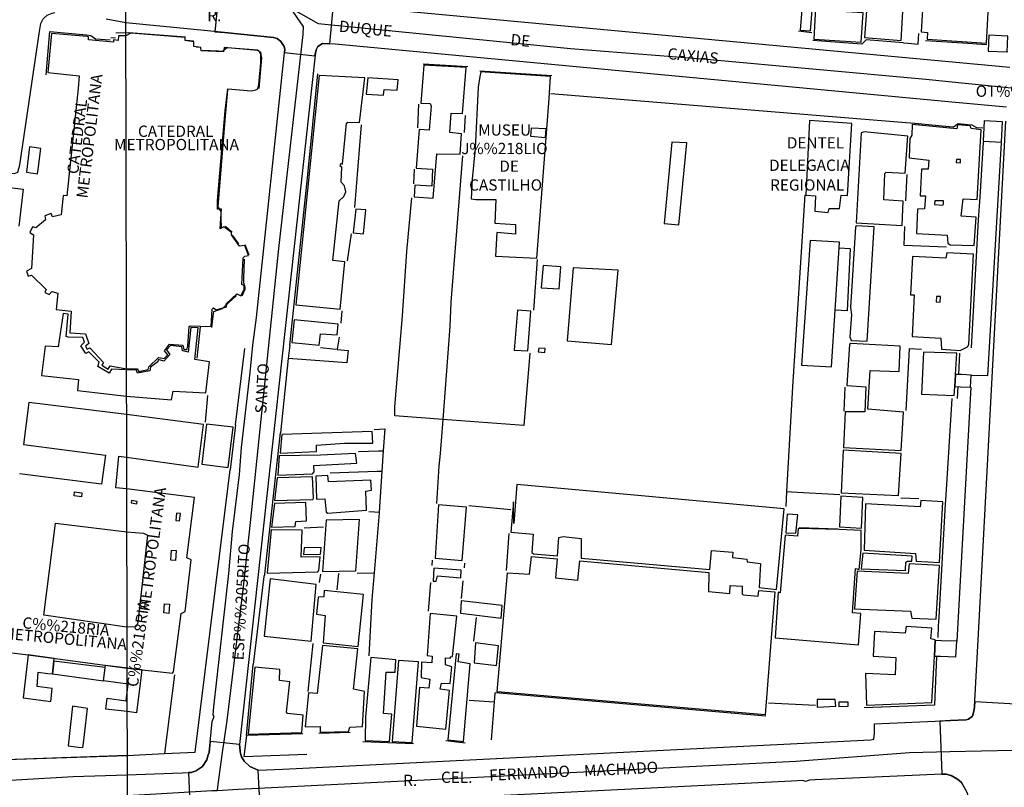
# Model space of a CAD drawing. Extents: x 175883 to 178306, y 1671498 to 1677047.
# Drawn here: x 177791 to 178009, y 1676020 to 1676190 of the extents above; entities that cross this region are included whole.
import ezdxf
from ezdxf.enums import TextEntityAlignment as Align

# ---------------------------------------------------------------- set-up
doc = ezdxf.new("R2010")
doc.units = 0
doc.header["$MEASUREMENT"] = 0
for name, color, linetype in [('IMAGEM', 7, 'CONTINUOUS'), ('V-CRUZAMENTO', 1, 'CONTINUOUS'), ('V-EDIFICACAO', 7, 'CONTINUOUS'), ('V-EDIFICACAO_IDENTIFICADA', 6, 'CONTINUOUS'), ('V-EIXO_DE_LOGRADOURO', 3, 'CONTINUOUS'), ('V-ESCADA', 4, 'CONTINUOUS'), ('V-LOTE', 1, 'CONTINUOUS'), ('V-NOME_DOS_LOGRADOUROS', 7, 'CONTINUOUS'), ('V-QUADRA', 30, 'CONTINUOUS'), ('V-REFERENCIA', 104, 'CONTINUOUS'), ('V-TEMPLO', 53, 'CONTINUOUS'), ('V-TESTADA', 1, 'CONTINUOUS'), ('X-LIMITE_1000', 7, 'CONTINUOUS')]:
    doc.layers.add(name, color=color, linetype=linetype)
picture_1 = doc.add_image_def('image1.jpg', size_in_pixel=(4031, 4629))

msp = doc.modelspace()

# ---------------------------------------------------------------- linework, layer by layer
at = {"layer": 'V-CRUZAMENTO', "flags": 128}
for points in [[(177836.54, 1676210.47), (177834.25, 1676187.65), (177836.34, 1676187.44), (177847.22, 1676186.35), (177848.07, 1676186.14), (177848.83, 1676185.51), (177849.28, 1676184.84), (177849.6, 1676184.37), (177849.76, 1676183.69), (177849.69, 1676183.01), (177856.44, 1676182.27), (177856.69, 1676183.65), (177856.9, 1676184.04), (177856.92, 1676184.07), (177857.08, 1676184.38), (177858.11, 1676185.01), (177859.74, 1676184.95), (177860.56, 1676193.73)], [(178021.09, 1676037.94), (178002.86, 1676038.94), (178002.8, 1676037.9), (178002.76, 1676037.17), (178002.36, 1676035.77), (178001.47, 1676035.15), (178000.95, 1676034.97), (177997.42, 1676034.82), (177995.09, 1676034.72), (177995.58, 1676022.96), (177996.6, 1676022.93), (177997.27, 1676022.74), (177997.61, 1676022.64), (177999.07, 1676021.83), (177999.94, 1676021.1), (178001.22, 1676018.79), (178001.42, 1676017.73), (178001.3, 1676015.58), (178019.22, 1676014.71)], [(177844.26, 1676015.48), (177843.84, 1676023.8), (177841.97, 1676024.64), (177840.75, 1676025.82), (177840.14, 1676026.79), (177840.01, 1676027.27), (177839.85, 1676027.88), (177839.83, 1676028.08), (177839.71, 1676029.51), (177833.19, 1676030.18), (177832.94, 1676027.77), (177832.76, 1676027.18), (177832.45, 1676026.14), (177831.48, 1676024.64), (177830.13, 1676023.73), (177830.04, 1676023.7), (177828.95, 1676023.3), (177828.41, 1676023.28), (177828.76, 1676014.34)]]:
    msp.add_lwpolyline(points, dxfattribs=at)
at = {"layer": 'V-EDIFICACAO'}
for points in [[(178003.99, 1676235.58), (178004.31, 1676241.55), (177997.51, 1676241.91), (177996.7, 1676241.94), (177996.77, 1676240.23), (177996.16, 1676227.65), (177996.93, 1676227.62), (177996.87, 1676225.64), (177997.86, 1676225.54), (177997.67, 1676217.84), (177995.84, 1676217.84), (177995.62, 1676212.95), (177997.38, 1676212.82), (177996.39, 1676196.24), (177995.91, 1676196.01), (177991.5, 1676196.3), (177990.99, 1676187.61), (177992.39, 1676187.51), (177992.32, 1676186.01), (178005.48, 1676185.09), (178007.64, 1676224.94), (178003.45, 1676225.41), (178003.86, 1676233.04), (178003.99, 1676235.58)], [(177968.71, 1676211.7), (177968.46, 1676211.16), (177967.14, 1676186.01), (177977.63, 1676185.31), (177978.11, 1676191.86), (177974.37, 1676192.08), (177974.46, 1676196.46), (177978.23, 1676196.49), (177978.46, 1676197.1), (177978.65, 1676199.34), (177977.5, 1676199.53), (177978.27, 1676214.07), (177975.04, 1676214.26), (177974.78, 1676214.01), (177974.5, 1676211.32), (177968.71, 1676211.7)], [(177979.9, 1676206.08), (177978.43, 1676186.33), (177986.51, 1676185.69), (177986.99, 1676193.46), (177981.5, 1676193.82), (177981.56, 1676196.44), (177983.15, 1676196.44), (177983.41, 1676200.07), (177987.41, 1676200.04), (177987.76, 1676205.95), (177979.9, 1676206.08)], [(177964.56, 1676193.55), (177964.14, 1676187.99), (177966.44, 1676187.83), (177966.83, 1676193.3), (177964.56, 1676193.55)], [(177880.63, 1676180.22), (177879.96, 1676171.82), (177882.01, 1676171.69), (177882.2, 1676171.15), (177881.78, 1676165.84), (177879.55, 1676165.94), (177878.91, 1676157.41), (177882.55, 1676157.15), (177882.36, 1676153.38), (177878.59, 1676153.57), (177878.43, 1676150.98), (177882.71, 1676150.73), (177883.51, 1676160.57), (177888.69, 1676160.47), (177888.97, 1676165.01), (177886.38, 1676165.3), (177886.64, 1676169.58), (177889.2, 1676169.52), (177890.03, 1676179.68), (177880.63, 1676180.22)], [(177857.4, 1676177.96), (177852.22, 1676127.05), (177862.03, 1676126.12), (177863.05, 1676136.57), (177860.43, 1676136.89), (177861.78, 1676150.15), (177862.83, 1676151.11), (177863.28, 1676152.1), (177863.02, 1676153.44), (177862.26, 1676154.27), (177862.42, 1676157.6), (177862, 1676157.79), (177862.19, 1676158.43), (177862.54, 1676158.24), (177863.47, 1676167.35), (177863.73, 1676167.57), (177866.31, 1676167.47), (177867.53, 1676177.41), (177857.4, 1676177.96)], [(177868.14, 1676177.41), (177867.78, 1676173.8), (177871.62, 1676173.55), (177871.81, 1676174.82), (177874.72, 1676174.7), (177874.94, 1676177), (177868.14, 1676177.41)], [(177989, 1676167.06), (177988.88, 1676164.69), (177988.49, 1676163.99), (177988.33, 1676159.68), (177992.65, 1676159.13), (177992.52, 1676157.12), (177991.02, 1676157.15), (177990.73, 1676151.27), (177991.91, 1676151.21), (177991.69, 1676148.33), (177990.16, 1676148.27), (177989.93, 1676142.86), (177996.77, 1676142.48), (177996.87, 1676140.76), (177997.41, 1676140.34), (178002.75, 1676140.21), (178003.16, 1676146.51), (177999.84, 1676146.73), (178000.29, 1676150.6), (178003.39, 1676150.44), (178004.31, 1676165.88), (178002.08, 1676166.19), (178001.85, 1676166.77), (177999.01, 1676166.99), (177998.91, 1676166.1), (177989, 1676167.06)], [(177978.3, 1676165.43), (177977.66, 1676165.2), (177976.54, 1676145.23), (177986.74, 1676144.65), (177987.02, 1676150.02), (177982.71, 1676150.34), (177982.93, 1676156.19), (177983.19, 1676156.45), (177987.44, 1676156.29), (177988.01, 1676164.47), (177978.3, 1676165.43)], [(177933.97, 1676145.1), (177937.23, 1676144.81), (177938.99, 1676163), (177935.67, 1676163.16), (177933.97, 1676145.1)], [(177999.1, 1676159.29), (177998.82, 1676159.29), (177998.75, 1676158.62), (177999.74, 1676158.56), (177999.71, 1676159.29), (177999.1, 1676159.29)], [(177994.02, 1676150.12), (177993.96, 1676149.29), (177995.78, 1676149.19), (177995.94, 1676149.45), (177995.97, 1676150.09), (177994.02, 1676150.12)], [(177865.48, 1676148.27), (177864.94, 1676143.06), (177867.21, 1676142.83), (177867.75, 1676148.11), (177865.48, 1676148.27)], [(177976.57, 1676144.59), (177976.44, 1676144.33), (177975.29, 1676126.47), (177975.55, 1676124.87), (177975.13, 1676119.92), (177975.42, 1676119.15), (177979.03, 1676118.96), (177980.57, 1676144.37), (177976.57, 1676144.59)], [(177972.75, 1676139.68), (177975.2, 1676139.56), (177974.57, 1676125.7), (177971.87, 1676125.88)], [(177996.67, 1676138.61), (177996.45, 1676137.43), (177989.07, 1676137.78), (177988.62, 1676129.28), (177989.45, 1676129.25), (177988.97, 1676120.05), (177995.36, 1676119.69), (177995.49, 1676117.23), (177999.62, 1676116.95), (178001.28, 1676117.71), (178001.53, 1676118.26), (178002.62, 1676138.33), (177996.67, 1676138.61)], [(177907.06, 1676135.77), (177906.65, 1676130.82), (177910.61, 1676130.59), (177911.03, 1676135.51), (177907.06, 1676135.77)], [(177913.77, 1676135.29), (177912.4, 1676119.06), (177922.27, 1676118.22), (177923.71, 1676134.78), (177913.77, 1676135.29)], [(177994.63, 1676128.93), (177994.41, 1676128.93), (177994.34, 1676127.72), (177995.2, 1676127.68), (177995.24, 1676128.93), (177994.63, 1676128.93)], [(177824.35, 1676118.03), (177823.52, 1676117.04), (177824.23, 1676116.02), (177822.88, 1676114.55), (177821.64, 1676114.96), (177821.54, 1676114.42), (177819.91, 1676113.21), (177819.78, 1676112.38), (177817.07, 1676111.9), (177816.78, 1676112.63), (177814.61, 1676112.64), (177811.3, 1676112.8), (177810.76, 1676111.9), (177808.22, 1676113.38), (177808.57, 1676114.31), (177806.26, 1676116.65), (177805.61, 1676116.23), (177804.5, 1676117.96), (177805.3, 1676118.77), (177804.92, 1676119.83), (177801.65, 1676119.89), (177801.2, 1676120.02), (177801.65, 1676124.99), (177800.59, 1676125.15), (177799.46, 1676117.71), (177796.58, 1676117.9), (177795.74, 1676111.39), (177803.96, 1676110.49), (177803.73, 1676108.06), (177814.62, 1676106.76), (177824.58, 1676105.95), (177824.96, 1676107.9), (177832.21, 1676107.52), (177833.01, 1676114.39), (177829.79, 1676114.93), (177830.52, 1676121.93), (177828.89, 1676122), (177828.32, 1676116.56), (177827.07, 1676116.85), (177826.91, 1676117.71), (177824.35, 1676118.03)], [(177901.41, 1676125.86), (177900.67, 1676116.98), (177903.67, 1676116.85), (177904.35, 1676125.67), (177901.41, 1676125.86)], [(177851.84, 1676123.69), (177851.29, 1676118.7), (177857.37, 1676118.1), (177857.65, 1676120.65), (177861.36, 1676120.4), (177861.58, 1676122.76), (177851.84, 1676123.69)], [(177975.36, 1676118.51), (177975.07, 1676118.26), (177974.5, 1676109.12), (177978.68, 1676108.86), (177978.46, 1676103.3), (177974.14, 1676103.3), (177973.76, 1676095.41), (177986.54, 1676094.7), (177987.06, 1676103.24), (177979.13, 1676103.87), (177979.67, 1676112.5), (177986.06, 1676112.28), (177986.35, 1676117.9), (177975.36, 1676118.51)], [(177906.14, 1676117.46), (177906.01, 1676116.63), (177907.45, 1676116.5), (177907.51, 1676117.36), (177906.14, 1676117.46)], [(177998.61, 1676111.63), (177998.88, 1676116.34), (177991.47, 1676116.56), (177991.02, 1676107.26), (177998.34, 1676106.94), (177998.46, 1676108.94), (177998.61, 1676111.63)], [(177832.37, 1676100.58), (177831.32, 1676091.7), (177837.2, 1676091), (177838.29, 1676099.94), (177832.37, 1676100.58)], [(177849.06, 1676098.25), (177848.74, 1676094.13), (177856.79, 1676094.51), (177856.79, 1676095.89), (177863.02, 1676096.33), (177869.29, 1676096.33), (177869.13, 1676098.95), (177849.06, 1676098.25)], [(177848.51, 1676093.55), (177848.19, 1676089.27), (177855.86, 1676089.59), (177856.25, 1676089.97), (177856.18, 1676091.41), (177865.74, 1676091.89), (177865.42, 1676094.06), (177857.69, 1676093.68), (177848.51, 1676093.55)], [(177973.7, 1676094.83), (177973.25, 1676085.37), (177985.97, 1676084.76), (177986.54, 1676094.06), (177973.7, 1676094.83)], [(177848.03, 1676088.66), (177847.49, 1676083.61), (177855.99, 1676083.9), (177856.09, 1676084.19), (177855.93, 1676088.92), (177848.03, 1676088.66)], [(177859.44, 1676087.8), (177859.28, 1676089.21), (177856.6, 1676089.01), (177856.76, 1676083.93), (177858.61, 1676084), (177858.93, 1676081.06), (177859.32, 1676080.86), (177867.88, 1676081.5), (177867.75, 1676085.75), (177868.97, 1676085.95), (177868.87, 1676088.18), (177859.44, 1676087.8)], [(177901.21, 1676087.19), (177900.57, 1676078.53), (177900.48, 1676083.36), (177899.94, 1676076.65), (177904.89, 1676076.17), (177904.6, 1676072.08), (177904.92, 1676071.82), (177910.26, 1676071.37), (177910.58, 1676075.4), (177911.5, 1676075.66), (177915.53, 1676075.24), (177915.5, 1676070.86), (177944.04, 1676068.3), (177944.45, 1676072.56), (177949.18, 1676072.17), (177949.12, 1676070.99), (177952.32, 1676070.64), (177952.38, 1676070), (177955.35, 1676069.68), (177955, 1676064.31), (177958.9, 1676063.93), (177960.59, 1676081.82), (177901.21, 1676087.19)], [(177815.69, 1676083.65), (177815.63, 1676083.1), (177816.94, 1676082.91), (177817, 1676083.45), (177815.69, 1676083.65)], [(177847.43, 1676082.97), (177846.76, 1676077.76), (177852.03, 1676077.86), (177852.22, 1676079.01), (177854.59, 1676079.14), (177854.43, 1676083.23), (177847.43, 1676082.97)], [(177973.12, 1676084.6), (177972.83, 1676077.8), (177977.76, 1676077.51), (177978.04, 1676084.28), (177973.12, 1676084.6)], [(177978.65, 1676082.94), (177978.3, 1676072.59), (177989.74, 1676071.88), (177989.87, 1676070.16), (177995.04, 1676069.87), (177995.81, 1676083.36), (177990.89, 1676083.65), (177990.73, 1676082.21), (177978.65, 1676082.94)], [(177825.68, 1676080.83), (177825.57, 1676079.23), (177826.4, 1676079.14), (177826.59, 1676080.77), (177825.68, 1676080.83)], [(177883.86, 1676082.65), (177883.09, 1676070.83), (177889.13, 1676070.32), (177890.09, 1676082.14), (177883.86, 1676082.65)], [(177814.67, 1676076.72), (177818.41, 1676076.36), (177819.3, 1676075.94), (177817.1, 1676056.51), (177816.65, 1676055.59), (177814.72, 1676055.55), (177796.26, 1676058.18), (177798.89, 1676078.61), (177814.67, 1676076.72)], [(177858.93, 1676079.3), (177858.1, 1676067.89), (177865.48, 1676068.02), (177866.31, 1676079.46), (177858.93, 1676079.3)], [(177961.26, 1676080.58), (177960.91, 1676076.45), (177963.15, 1676076.36), (177963.6, 1676080.45), (177961.26, 1676080.58)], [(177846.69, 1676077.16), (177845.8, 1676067.54), (177857.11, 1676067.79), (177857.27, 1676068.08), (177857.62, 1676071.18), (177853.4, 1676071.09), (177853.6, 1676077.03), (177846.69, 1676077.16)], [(177960.79, 1676075.93), (177959.67, 1676063.17), (177959.25, 1676063.31), (177958.55, 1676053.14), (177977.09, 1676051.62), (177977.61, 1676058.57), (177975.74, 1676058.75), (177976.37, 1676068.57), (177977.21, 1676068.35), (177977.63, 1676072.7), (177977.63, 1676076.98), (177972.79, 1676077.19), (177963.67, 1676077.4), (177963.53, 1676075.72)], [(177854.01, 1676073.16), (177853.88, 1676071.66), (177857.65, 1676071.76), (177857.85, 1676073.23), (177854.01, 1676073.16)], [(177978.01, 1676071.98), (177977.69, 1676068.5), (177987.5, 1676068.08), (177987.57, 1676069.93), (177987.98, 1676070.22), (177988.94, 1676070.19), (177989, 1676071.31), (177978.01, 1676071.98)], [(177957.69, 1676053.2), (177956.37, 1676036.12), (177896.87, 1676041.17), (177899.2, 1676067.63), (177904.03, 1676067.28), (177904.47, 1676071.24), (177910.19, 1676070.73), (177909.81, 1676066.45), (177914.76, 1676065.97), (177915.24, 1676070.29), (177943.85, 1676067.67), (177943.75, 1676063.48), (177948.48, 1676063), (177948.61, 1676064.76), (177951.23, 1676064.6), (177951.23, 1676062.94), (177951.45, 1676062.68), (177954.81, 1676062.42), (177954.94, 1676063.7), (177958.48, 1676063.35), (177957.69, 1676053.2)], [(177882.84, 1676068.66), (177882.68, 1676065.78), (177883.32, 1676065.72), (177883.6, 1676066.96), (177888.78, 1676066.45), (177888.91, 1676068.21), (177882.84, 1676068.66)], [(177977.68, 1676059.57), (177988.59, 1676059.07), (177988.91, 1676057.57), (177994.34, 1676057.28), (177995.04, 1676069.2), (177988.33, 1676069.58), (177988.11, 1676067.47), (177976.76, 1676067.95), (177976.22, 1676059.64), (177977.68, 1676059.57)], [(177846.5, 1676066.23), (177845.16, 1676053.51), (177855.61, 1676052.42), (177856.7, 1676065.04), (177846.5, 1676066.23)], [(177858.45, 1676063.7), (177858.39, 1676062.26), (177857.17, 1676062.23), (177856.76, 1676058.4), (177858.71, 1676058.11), (177858.23, 1676052.1), (177866.03, 1676051.27), (177867.18, 1676062.78), (177858.45, 1676063.7)], [(177888.91, 1676061.37), (177888.72, 1676058.65), (177897.76, 1676057.57), (177898.02, 1676060.38), (177888.91, 1676061.37)], [(177882.01, 1676058.59), (177881.37, 1676049.23), (177882.42, 1676049.1), (177882.39, 1676047.63), (177880.09, 1676047.76), (177880.03, 1676044.34), (177881.94, 1676044.02), (177881.69, 1676042.03), (177879.61, 1676042.13), (177878.97, 1676033.57), (177885.46, 1676032.89), (177886.32, 1676041.49), (177884.24, 1676041.78), (177884.5, 1676043.15), (177886.42, 1676043.03), (177886.8, 1676046.76), (177885.43, 1676047.21), (177885.43, 1676048.71), (177886.51, 1676048.68), (177886.54, 1676048.97), (177886.96, 1676049.03), (177887.95, 1676058.01), (177882.01, 1676058.59)], [(177994.11, 1676052.58), (177994.12, 1676052.74), (177993.16, 1676052.93), (177993.32, 1676055.29), (177987.62, 1676055.67), (177987.44, 1676054.18), (177980.63, 1676054.59), (177980.34, 1676049.13), (177985.33, 1676048.84), (177985.23, 1676044.97), (177978.65, 1676045.26), (177978.81, 1676038.2), (177993.35, 1676038.81), (177993.93, 1676049.14), (177994.11, 1676052.58)], [(177858.13, 1676051.49), (177856.92, 1676040.85), (177855, 1676040.98), (177854.27, 1676033.41), (177857.56, 1676033.5), (177857.59, 1676032.22), (177863.89, 1676032.41), (177864.21, 1676033.37), (177866.99, 1676033.5), (177867.47, 1676041.3), (177865, 1676041.75), (177865.96, 1676050.7), (177858.13, 1676051.49)], [(177892.07, 1676052.07), (177891.75, 1676047.66), (177896.74, 1676047.05), (177897.19, 1676051.43), (177892.07, 1676052.07)], [(177798.22, 1676045.15), (177809.5, 1676043.65), (177809.91, 1676046.58), (177798.5, 1676048.01), (177798.22, 1676045.15)], [(177872.26, 1676045.52), (177874.24, 1676045.55), (177874.4, 1676048.3), (177868.81, 1676048.84), (177867.66, 1676035.67), (177867.56, 1676030.4), (177872.99, 1676030.21), (177873.47, 1676036.22), (177871.68, 1676036.41), (177872.26, 1676045.52)], [(177875.01, 1676048.14), (177873.57, 1676030.18), (177877.98, 1676029.95), (177879.42, 1676047.82), (177875.01, 1676048.14)], [(177888.24, 1676047.82), (177888.48, 1676049.56), (177887.75, 1676049.63), (177885.91, 1676030.53), (177889.42, 1676030.18), (177890.86, 1676047.44), (177888.24, 1676047.82)], [(177843.11, 1676046.7), (177841.61, 1676031.81), (177853.5, 1676032.19), (177853.85, 1676036.03), (177850.34, 1676036.41), (177850.11, 1676036.67), (177850.85, 1676043.44), (177848.55, 1676043.7), (177848.67, 1676046.13), (177843.11, 1676046.7)], [(177967.88, 1676039.48), (177967.88, 1676037.82), (177972.03, 1676038.01), (177971.91, 1676039.51), (177967.88, 1676039.48)], [(177972.69, 1676038.91), (177972.68, 1676037.94), (177974.78, 1676037.98), (177974.78, 1676038.93), (177972.69, 1676038.91)]]:
    msp.add_lwpolyline(points, close=True, dxfattribs=at)
msp.add_lwpolyline([(177786.12, 1676050.25), (177792.81, 1676049.37), (177792.81, 1676049.37), (177814.74, 1676046.48), (177824.8, 1676045.36), (177825.06, 1676045.61), (177826.72, 1676058.59), (177827.64, 1676059.04), (177828.99, 1676070.48), (177828.03, 1676070.89), (177829.69, 1676084.28), (177814.65, 1676086.24), (177812.26, 1676086.43), (177812.88, 1676093.45), (177814.65, 1676093.27), (177830.55, 1676091.03), (177831.7, 1676100.49), (177814.62, 1676102.72), (177792.95, 1676105.42), (177791.73, 1676096.09), (177809.92, 1676093.68), (177809.06, 1676087.27), (177790.9, 1676089.55)], dxfattribs=at)
at = {"layer": 'V-EDIFICACAO', "flags": 128}
for points in [[(177802.99, 1676084.67), (177803.05, 1676085.54), (177804.68, 1676085.31), (177804.64, 1676084.43), (177802.99, 1676084.67)], [(177824.42, 1676070.41), (177824.57, 1676072.59), (177825.66, 1676072.54), (177825.49, 1676070.31), (177824.42, 1676070.41)], [(177822.9, 1676058.72), (177823.08, 1676060.71), (177824.16, 1676060.63), (177823.99, 1676058.54), (177822.9, 1676058.72)]]:
    msp.add_lwpolyline(points, dxfattribs=at)
at = {"layer": 'V-EDIFICACAO_IDENTIFICADA'}
for points in [[(177891.31, 1676154.97), (177891.08, 1676150.56), (177892.12, 1676150.43), (177896.58, 1676150.41), (177896.38, 1676145.14), (177900.94, 1676144.88), (177900.96, 1676142.74), (177896.77, 1676143.07), (177896.5, 1676137.87), (177905.68, 1676137.44), (177908.45, 1676172.86), (177908.7, 1676177.68), (177894.23, 1676178.67), (177893.23, 1676178.74), (177893.06, 1676177.74), (177892.65, 1676175.33), (177892.01, 1676161.77), (177891.31, 1676154.97)], [(177904.41, 1676166.26), (177904.25, 1676164.44), (177907.64, 1676164.21), (177907.77, 1676166.1), (177904.41, 1676166.26)], [(177970.32, 1676147.52), (177970.57, 1676148.41), (177972.84, 1676148.41), (177973.22, 1676151.37), (177974.61, 1676151.34), (177975.62, 1676167.25), (177966.21, 1676167.92), (177965.39, 1676151.41), (177967.54, 1676151.22), (177967.41, 1676147.84), (177970.32, 1676147.52)], [(177971.07, 1676113.27), (177971.87, 1676125.88), (177972.75, 1676139.68), (177972.83, 1676140.93), (177966.31, 1676141.33), (177964.4, 1676113.65), (177971.07, 1676113.27)]]:
    msp.add_lwpolyline(points, close=True, dxfattribs=at)
at = {"layer": 'V-EIXO_DE_LOGRADOURO'}
for points in [[(177853.84, 1676188.87), (177851.03, 1676192.97), (177857.15, 1676189.49), (177913.12, 1676183.96), (177943.34, 1676181.59), (177992.03, 1676177.1), (178035.02, 1676172.75)], [(177853.84, 1676188.87), (177853.76, 1676187), (177848.35, 1676139.54), (177842.15, 1676079.42), (177840.47, 1676064.52), (177836.85, 1676034.86), (177835.78, 1676027.22), (177834.78, 1676020.09), (177834.71, 1676019.34)], [(177652.59, 1676011.62), (177656.97, 1676011.51), (177667.2, 1676011.24), (177738.4, 1676015.04), (177781.26, 1676016.8), (177809.88, 1676018.18), (177814.8, 1676018.19), (177829.91, 1676019.07), (177833.54, 1676019.28), (177834.71, 1676019.34), (177839.39, 1676019.57), (177963.15, 1676025.78), (177988.41, 1676027.77), (177997.33, 1676027.95), (178011.43, 1676028.23)]]:
    msp.add_lwpolyline(points, dxfattribs=at)
at = {"layer": 'V-ESCADA'}
for points in [[(178010.1, 1676183.14), (178010.24, 1676186.67), (178010.21, 1676186.67), (178006.03, 1676186.89), (178005.88, 1676183.35), (178010.06, 1676183.18), (178010.1, 1676183.14)], [(178004.73, 1676163.39), (178008.78, 1676163.13), (178009.01, 1676167.64), (178004.93, 1676167.85)], [(177792.4, 1676156.47), (177793.87, 1676156.26), (177794.88, 1676156.11), (177795.01, 1676157.11), (177795.6, 1676161.75), (177793.06, 1676162.08), (177792.4, 1676156.47)], [(177998.46, 1676108.94), (177999.71, 1676108.89), (178001.94, 1676108.81), (178002.07, 1676111.48), (177999.9, 1676111.58), (177998.61, 1676111.63), (177998.46, 1676108.94)], [(177993.93, 1676049.14), (177995.25, 1676049.1), (177998.71, 1676048.98), (177998.87, 1676052.4), (177995.48, 1676052.53), (177994.11, 1676052.58), (177993.93, 1676049.14)], [(177791.7, 1676039.89), (177797.79, 1676039.08), (177798.08, 1676041.96), (177794.76, 1676042.35), (177795, 1676045.59), (177797.16, 1676045.29), (177798.22, 1676045.15), (177798.5, 1676048.01), (177798.59, 1676048.61), (177792.81, 1676049.37), (177791.7, 1676039.89)], [(177801.66, 1676029.22), (177803.94, 1676028.94), (177804.94, 1676028.81), (177805.05, 1676029.81), (177805.93, 1676037.46), (177802.65, 1676037.99), (177801.66, 1676029.22)]]:
    msp.add_lwpolyline(points, close=True, dxfattribs=at)
at = {"layer": 'V-ESCADA', "flags": 128}
msp.add_lwpolyline([(177818.01, 1676046.12), (177817.54, 1676042.37), (177817.1, 1676038.94), (177816.83, 1676036.53), (177814.76, 1676036.8), (177810.05, 1676037.37), (177810.29, 1676039.82), (177814.55, 1676039.19), (177814.55, 1676039.19), (177814.97, 1676042.9), (177814.97, 1676042.9), (177809.5, 1676043.65), (177809.97, 1676047.11)], close=True, dxfattribs=at)
at = {"layer": 'V-LOTE', "flags": 128}
for points in [[(177990.33, 1676184.9), (177990.43, 1676187.23)], [(177879.42, 1676171.54), (177879.22, 1676166.33)], [(177889.75, 1676169.09), (177889.55, 1676165.31)], [(177866.73, 1676166.98), (177865.22, 1676148.62)], [(177878.47, 1676157.17), (177878.29, 1676153.9)], [(177987.82, 1676155.95), (177987.5, 1676150.15)], [(177864.48, 1676142.81), (177863.62, 1676136.8)], [(177905.75, 1676137.09), (177904.95, 1676125.88)], [(177862.43, 1676125.73), (177862.16, 1676122.96)], [(177850.83, 1676118.11), (177850.53, 1676115.16)], [(177861.78, 1676119.87), (177861.4, 1676117.19)], [(177838.83, 1676100.46), (177840.85, 1676117.34)], [(177850.53, 1676115.16), (177848.82, 1676098.65)], [(177832.59, 1676106.92), (177832.09, 1676101.04)], [(177974.05, 1676108.78), (177973.82, 1676103.48)], [(178001.97, 1676108.76), (177998.91, 1676052.41)], [(177871.6, 1676094.69), (177871.3, 1676090.18)], [(177829.84, 1676027.8), (177837.59, 1676090.45)], [(177871.3, 1676090.18), (177870.69, 1676081.09)], [(177961, 1676082.34), (177961.19, 1676085.61)], [(177986.46, 1676084.24), (177990.48, 1676084.06)], [(177890.6, 1676082.52), (177899.92, 1676081.67)], [(177854.07, 1676077.55), (177858.34, 1676077.79)], [(177899.49, 1676076.35), (177898.91, 1676068.12)], [(177963.88, 1676077.63), (177972.52, 1676077.34)], [(177882.47, 1676070.44), (177882.4, 1676069.19)], [(177889.65, 1676069.72), (177889.55, 1676068.67)], [(177865.82, 1676067.52), (177869.58, 1676067.63)], [(177857.66, 1676067.33), (177857.41, 1676065.44)], [(177861.64, 1676067.44), (177861.26, 1676063.85)], [(177882.07, 1676065.47), (177881.55, 1676059.07)], [(177889.28, 1676065.85), (177888.86, 1676061.92)], [(177892.23, 1676057.69), (177891.63, 1676052.42)], [(177855.99, 1676051.94), (177854.87, 1676041.26)], [(177825.29, 1676044.95), (177823.06, 1676027.48)], [(177890.63, 1676039.32), (177896.22, 1676038.99)], [(177896.22, 1676038.99), (177895.54, 1676030.57)], [(177957.08, 1676038.76), (177967.55, 1676038.2)], [(177814.78, 1676027.09), (177823.06, 1676027.48)], [(177823.06, 1676027.48), (177829.84, 1676027.8)]]:
    msp.add_lwpolyline(points, dxfattribs=at)
at = {"layer": 'V-LOTE'}
for points in [[(177987.07, 1676185.17), (177988.09, 1676185.09), (177990.33, 1676184.9)], [(177908.82, 1676173.95), (177987.6, 1676167.54), (177988.61, 1676167.46)], [(178002.13, 1676111.48), (178005.78, 1676111.39), (178008.8, 1676163)], [(177889.17, 1676160.13), (177886.6, 1676127.61), (177886.36, 1676122.21), (177884.83, 1676101.64)], [(177779.72, 1676153.17), (177780.94, 1676153.04), (177781.1, 1676154.04), (177791.71, 1676152.71), (177790.72, 1676144.48)], [(177884.83, 1676101.64), (177874.17, 1676102.46), (177874.2, 1676104.42), (177875.9, 1676124.62), (177876.86, 1676138.86), (177877.96, 1676150.81)], [(177961.19, 1676085.61), (177962.5, 1676108.89), (177965.21, 1676151.49)], [(178003.91, 1676149.97), (178003.84, 1676148.96), (178003.77, 1676147.91), (178003.7, 1676146.9)], [(177987.25, 1676144.41), (177987.11, 1676140.29), (177996.57, 1676139.89)], [(177861.4, 1676117.19), (177861.4, 1676117.18), (177863.8, 1676116.9), (177863.49, 1676114.16), (177850.53, 1676115.16)], [(177857.68, 1676117.56), (177860.4, 1676117.29), (177861.4, 1676117.19)], [(177904.13, 1676116.34), (177902.79, 1676100.25), (177884.83, 1676101.64)], [(177991.05, 1676117.11), (177988.35, 1676117.27), (177987.59, 1676103.61)], [(177997.77, 1676106.26), (177996.44, 1676084.84), (177996.38, 1676083.83)], [(177884.83, 1676101.64), (177884.26, 1676094.06), (177883.94, 1676091.27), (177883.42, 1676082.95)], [(177869.59, 1676099.43), (177871.92, 1676099.53), (177871.6, 1676094.69)], [(177866.11, 1676094.55), (177870.52, 1676094.66), (177871.6, 1676094.69)], [(177859.83, 1676089.79), (177870.26, 1676090.15), (177871.3, 1676090.18)], [(177961.19, 1676085.61), (177962.2, 1676085.55), (177972.94, 1676084.96)], [(177868.37, 1676081.18), (177869.69, 1676081.13), (177870.69, 1676081.09)], [(177870.69, 1676081.09), (177870.68, 1676080.92), (177869.58, 1676067.63)], [(177869.58, 1676067.63), (177869.09, 1676061.66), (177868.41, 1676049.19)], [(177845.29, 1676067.27), (177845.12, 1676066.77), (177842.72, 1676047.28)], [(177994.81, 1676056.81), (177994.78, 1676055.76), (177994.7, 1676053.22)], [(177896.49, 1676040.95), (177896.38, 1676040.91), (177896.22, 1676038.99)], [(177841.25, 1676031.49), (177840.66, 1676026.81), (177854.66, 1676027.33)], [(177781.36, 1676025.92), (177783.36, 1676026.06), (177814.78, 1676027.09)]]:
    msp.add_lwpolyline(points, dxfattribs=at)
at = {"layer": 'V-QUADRA'}
for points in [[(178012.9, 1676295.31), (177956.83, 1676297.74), (177944.14, 1676298.42), (177890.2, 1676300.68), (177865.32, 1676301.93), (177865.16, 1676301.9), (177864.37, 1676301.77), (177863.67, 1676301.1), (177863.62, 1676300.07), (177863.5, 1676297.31), (177861.29, 1676270.29), (177859.43, 1676243.77), (177856.73, 1676210.29), (177856.62, 1676208.9), (177855.91, 1676196.37), (177856.14, 1676195.48), (177856.59, 1676194.77), (177857.2, 1676194.18), (177857.37, 1676194.15), (177858.38, 1676193.93), (178010.66, 1676179.77)], [(177777.41, 1676020.95), (177802.76, 1676022.39), (177814.79, 1676022.75), (177828.95, 1676023.3), (177830.04, 1676023.7), (177830.13, 1676023.73), (177831.48, 1676024.64), (177832.45, 1676026.14), (177832.76, 1676027.18), (177832.94, 1676027.77), (177833.64, 1676034.63), (177834.05, 1676035.71), (177833.87, 1676036.08), (177833.99, 1676037.85), (177837.29, 1676067.43), (177838.15, 1676076.75), (177839.67, 1676089.39), (177840.17, 1676095.43), (177842.08, 1676112.01), (177842.62, 1676118.14), (177843.43, 1676124.22), (177849.76, 1676183.69), (177849.6, 1676184.37), (177849.28, 1676184.84), (177848.83, 1676185.51), (177848.07, 1676186.14), (177847.22, 1676186.35), (177836.34, 1676187.44), (177814.45, 1676189.63), (177810.1, 1676190.44)], [(178009.93, 1676170.89), (177998.62, 1676171.91), (177860.93, 1676184.91), (177858.11, 1676185.01), (177857.08, 1676184.38), (177856.92, 1676184.07), (177856.9, 1676184.04), (177856.69, 1676183.65), (177856.47, 1676182.44), (177839.71, 1676029.51), (177839.71, 1676029.51), (177839.83, 1676028.08), (177839.85, 1676027.88), (177840.01, 1676027.27), (177840.14, 1676026.79), (177840.75, 1676025.82), (177841.97, 1676024.64), (177843.84, 1676023.8), (177849.34, 1676024.01), (177979.7, 1676030.55), (177980.44, 1676030.71), (177980.65, 1676032.02), (177980.61, 1676034.12), (177997.42, 1676034.82), (178000.95, 1676034.97), (178001.47, 1676035.15), (178002.36, 1676035.77), (178002.76, 1676037.17), (178002.8, 1676037.9), (178003.74, 1676054.06), (178009.77, 1676167.77)], [(178001.16, 1676018.89), (177999.94, 1676021.1), (177999.07, 1676021.83), (177997.61, 1676022.64), (177997.27, 1676022.74), (177996.6, 1676022.93), (177995.58, 1676022.96), (177967.43, 1676021.64), (177966.16, 1676021.56), (177965.28, 1676021.27), (177964.74, 1676021.49), (177962.18, 1676021.38), (177842.11, 1676015.37)]]:
    msp.add_lwpolyline(points, dxfattribs=at)
at = {"layer": 'V-REFERENCIA'}
msp.add_lwpolyline([(177771.34, 1676158.29), (177788.76, 1676156.28), (177789.77, 1676156.2), (177790.51, 1676156.49), (177790.93, 1676158.08), (177795.32, 1676187.72), (177795.58, 1676189.49), (177796.11, 1676190.52), (177797.01, 1676191.34), (177798.14, 1676191.73), (177798.74, 1676191.93)], dxfattribs=at)
at = {"layer": 'V-TEMPLO'}
msp.add_lwpolyline([(177792.82, 1676133.41), (177793.51, 1676133.64), (177796.77, 1676130.49), (177796.51, 1676129.77), (177797.46, 1676129.37), (177798.01, 1676129.99), (177799.35, 1676129.67), (177799.02, 1676126.03), (177802.35, 1676125.66), (177802.05, 1676120.85), (177805.49, 1676120.6), (177806.24, 1676118.47), (177805.51, 1676117.86), (177805.87, 1676117.22), (177806.46, 1676117.54), (177809.49, 1676114.26), (177809.16, 1676113.7), (177810.56, 1676112.81), (177811.02, 1676113.54), (177814.61, 1676112.87), (177817.01, 1676112.89), (177817.38, 1676112.27), (177819.43, 1676112.67), (177819.57, 1676113.29), (177821.75, 1676115.38), (177822.96, 1676115.12), (177823.78, 1676115.95), (177823.07, 1676116.82), (177824.18, 1676118.32), (177827.08, 1676118.11), (177827.35, 1676117.17), (177828.04, 1676117.17), (177828.22, 1676117.89), (177828.53, 1676122.24), (177828.77, 1676122.38), (177833.41, 1676122.24), (177833.63, 1676126.08), (177833.9, 1676126.4), (177834.54, 1676125.95), (177836.82, 1676126.62), (177836.73, 1676127.24), (177839.08, 1676129.49), (177840, 1676129.04), (177840.76, 1676130.44), (177840.73, 1676131.26), (177840.24, 1676131.55), (177840.48, 1676137.5), (177840.88, 1676137.86), (177841.7, 1676138.01), (177840.88, 1676140.24), (177839.69, 1676140.1), (177837.89, 1676142.56), (177837.92, 1676143.11), (177836.21, 1676144.36), (177835.39, 1676143.89), (177835.56, 1676146.21), (177835.72, 1676148.28), (177834.78, 1676148.25), (177834.84, 1676150.18), (177836.5, 1676170.1), (177837.08, 1676174.95), (177842.25, 1676174.5), (177843.29, 1676174.72), (177843.78, 1676174.99), (177843.99, 1676175.95), (177844.42, 1676180.74), (177844.45, 1676182.5), (177844.43, 1676182.59), (177844.11, 1676183.25), (177843.68, 1676183.49), (177836.27, 1676184.12), (177836.15, 1676183.16), (177831.15, 1676183.37), (177831.12, 1676184.12), (177830.04, 1676184.29), (177829.57, 1676184.36), (177829.54, 1676185.43), (177827.62, 1676185.7), (177827.65, 1676186.39), (177815.57, 1676187.32), (177814.46, 1676186.7), (177812.86, 1676186.75), (177812.77, 1676185.71), (177811.72, 1676185.82), (177811.74, 1676185.34), (177806.18, 1676185.82), (177806.17, 1676186.52), (177805.89, 1676186.57), (177797.97, 1676187.23), (177797.18, 1676178.61), (177804.11, 1676177.88), (177803.85, 1676175.06), (177801.34, 1676151.26), (177800.53, 1676151.28), (177800.12, 1676147.05), (177798.21, 1676146.59), (177797.86, 1676147.29), (177796.47, 1676146.81), (177796.65, 1676145.89), (177794.5, 1676144.17), (177793.76, 1676144.34), (177793.19, 1676143.07), (177794, 1676142.62), (177793.52, 1676135.11), (177792.42, 1676134.51), (177792.82, 1676133.41)], close=True, dxfattribs=at)
msp.add_lwpolyline([(177792.82, 1676133.41), (177793.51, 1676133.64), (177796.77, 1676130.49), (177796.51, 1676129.77), (177797.46, 1676129.37), (177798.01, 1676129.99), (177799.35, 1676129.67), (177799.02, 1676126.03), (177802.35, 1676125.66), (177802.05, 1676120.85), (177805.49, 1676120.6), (177806.24, 1676118.47), (177805.51, 1676117.86), (177805.87, 1676117.22), (177806.46, 1676117.54), (177809.49, 1676114.26), (177809.16, 1676113.7), (177810.56, 1676112.81), (177811.02, 1676113.54), (177814.61, 1676112.87), (177817.01, 1676112.89), (177817.38, 1676112.27), (177819.43, 1676112.67), (177819.57, 1676113.29), (177821.75, 1676115.38), (177822.96, 1676115.12), (177823.78, 1676115.95), (177823.07, 1676116.82), (177824.18, 1676118.32), (177827.08, 1676118.11), (177827.35, 1676117.17), (177828.04, 1676117.17), (177828.22, 1676117.89), (177828.53, 1676122.24), (177828.77, 1676122.38), (177833.41, 1676122.24), (177833.63, 1676126.08), (177833.9, 1676126.4), (177834.54, 1676125.95), (177836.82, 1676126.62), (177836.73, 1676127.24), (177839.08, 1676129.49), (177840, 1676129.04), (177840.76, 1676130.44), (177840.73, 1676131.26), (177840.24, 1676131.55), (177840.48, 1676137.5), (177840.88, 1676137.86), (177841.7, 1676138.01), (177840.88, 1676140.24), (177839.69, 1676140.1), (177837.89, 1676142.56), (177837.92, 1676143.11), (177836.21, 1676144.36), (177835.39, 1676143.89), (177835.56, 1676146.21), (177835.72, 1676148.28), (177834.78, 1676148.25), (177834.84, 1676150.18), (177836.5, 1676170.1), (177837.08, 1676174.95), (177842.25, 1676174.5), (177843.29, 1676174.72), (177843.78, 1676174.99), (177843.99, 1676175.95), (177844.42, 1676180.74), (177844.45, 1676182.5), (177844.43, 1676182.59), (177844.11, 1676183.25), (177843.68, 1676183.49), (177836.27, 1676184.12), (177836.15, 1676183.16), (177831.15, 1676183.37), (177831.12, 1676184.12), (177830.04, 1676184.29), (177829.57, 1676184.36), (177829.54, 1676185.43), (177827.62, 1676185.7), (177827.65, 1676186.39), (177815.57, 1676187.32), (177814.46, 1676186.7), (177812.86, 1676186.75), (177812.77, 1676185.71), (177811.72, 1676185.82), (177811.74, 1676185.34), (177806.18, 1676185.82), (177806.17, 1676186.52), (177805.89, 1676186.57), (177797.97, 1676187.23), (177797.18, 1676178.61), (177804.11, 1676177.88), (177803.85, 1676175.06), (177801.34, 1676151.26), (177800.53, 1676151.28), (177800.12, 1676147.05), (177798.21, 1676146.59), (177797.86, 1676147.29), (177796.47, 1676146.81), (177796.65, 1676145.89), (177794.5, 1676144.17), (177793.76, 1676144.34), (177793.19, 1676143.07), (177794, 1676142.62), (177793.52, 1676135.11), (177792.42, 1676134.51), (177792.82, 1676133.41)], close=True, dxfattribs=at)
at = {"layer": 'V-TESTADA', "flags": 128}
for points in [[(177966.72, 1676187.42), (177963.74, 1676187.74)], [(177811.14, 1676186.37), (177812.17, 1676186.26)], [(177827.84, 1676185.75), (177829.5, 1676185.62)], [(177830.04, 1676184.29), (177831.13, 1676184.23)], [(177880.42, 1676180.55), (177890.38, 1676179.91)], [(177893.03, 1676178.98), (177909, 1676177.94)], [(177836.61, 1676144.49), (177838.1, 1676143.15)], [(177838.08, 1676142.5), (177839.48, 1676140.62)], [(177840.89, 1676140.46), (177841.75, 1676138.16)], [(177830.99, 1676122.16), (177830.19, 1676115.21)], [(177850.83, 1676118.11), (177850.53, 1676115.16)], [(177838.83, 1676100.46), (177840.85, 1676117.34)], [(177999.48, 1676116.31), (177999.23, 1676111.64)], [(177850.53, 1676115.16), (177848.82, 1676098.65)], [(177999.12, 1676108.84), (177998.96, 1676106.24)], [(177838.83, 1676100.46), (177837.59, 1676090.45)], [(177845.29, 1676067.27), (177848.82, 1676098.65)], [(177829.84, 1676027.8), (177837.59, 1676090.45)], [(177841.25, 1676031.49), (177842.72, 1676047.28)], [(177956.48, 1676035.79), (177896.49, 1676040.95)], [(177853.77, 1676031.85), (177841.25, 1676031.49)], [(177864.27, 1676032.18), (177857.27, 1676031.93)], [(177878.29, 1676029.64), (177867.08, 1676030.1)], [(177889.74, 1676029.81), (177885.45, 1676030.31)], [(177814.78, 1676027.09), (177823.06, 1676027.48)], [(177823.06, 1676027.48), (177829.84, 1676027.8)]]:
    msp.add_lwpolyline(points, dxfattribs=at)
at = {"layer": 'V-TESTADA'}
for points in [[(177796.77, 1676178.1), (177797.57, 1676187.66), (177805.71, 1676186.92), (177806.71, 1676186.83), (177807.71, 1676186.07), (177811, 1676185.83)], [(177812.26, 1676187.39), (177815.15, 1676187.46), (177827.69, 1676186.51)], [(177987.07, 1676185.17), (177986.09, 1676185.25), (177978.78, 1676185.84), (177977.78, 1676184.92), (177976.78, 1676184.99), (177966.9, 1676185.68)], [(178005.57, 1676184.76), (178003.31, 1676184.9), (178002.47, 1676184.95), (178001.31, 1676185.03), (177991.92, 1676185.64)], [(177831.48, 1676183.57), (177834.95, 1676183.38), (177835.95, 1676183.32), (177836.95, 1676184.13), (177843.71, 1676183.66), (177844.32, 1676183.09), (177844.43, 1676182.59), (177844.45, 1676182.5), (177844.59, 1676181.86), (177844.01, 1676175.08)], [(177987.07, 1676185.17), (177988.09, 1676185.09), (177990.33, 1676184.9)], [(177850.83, 1676118.11), (177854.81, 1676155.26), (177857.09, 1676178.34)], [(177837.16, 1676174.76), (177837.06, 1676174.77), (177836.41, 1676167.99), (177834.98, 1676149.78), (177834.9, 1676148.78), (177835.54, 1676147.78), (177835.56, 1676146.21), (177835.59, 1676144.19)], [(177908.82, 1676173.95), (177987.6, 1676167.54), (177988.61, 1676167.46)], [(177988.61, 1676167.46), (177989.6, 1676167.37), (177997.19, 1676166.64), (177998.19, 1676166.55), (177999.19, 1676167.25), (178001.25, 1676167.07), (178002.25, 1676166.99), (178003.25, 1676166.42), (178004.7, 1676166.33)], [(178004.71, 1676163.14), (178003.97, 1676150.96), (178003.91, 1676149.97)], [(178003.91, 1676149.97), (178003.84, 1676148.96), (178003.77, 1676147.91), (178003.7, 1676146.9)], [(178003.7, 1676146.9), (178003.64, 1676145.91), (178002.05, 1676117.5)], [(177840.7, 1676137.17), (177840.58, 1676132.98), (177840.55, 1676131.98), (177840.88, 1676130.98), (177840.88, 1676130.42), (177840.18, 1676129)], [(177839.04, 1676129.11), (177837.36, 1676127.55), (177835.93, 1676126.23), (177835.82, 1676126.19), (177834.97, 1676125.88), (177833.89, 1676125.47), (177833.86, 1676125.16), (177833.51, 1676122.03)], [(177997.77, 1676106.26), (177996.44, 1676084.84), (177996.38, 1676083.83)], [(177996.38, 1676083.83), (177996.32, 1676082.84), (177994.87, 1676057.76), (177994.81, 1676056.81)], [(177845.29, 1676067.27), (177845.12, 1676066.77), (177842.72, 1676047.28)], [(177994.81, 1676056.81), (177994.78, 1676055.76), (177994.7, 1676053.22)], [(177994.38, 1676049.02), (177993.94, 1676038.25), (177978.32, 1676037.61)], [(177814.78, 1676027.09), (177785.71, 1676026.02), (177781.36, 1676025.92)]]:
    msp.add_lwpolyline(points, dxfattribs=at)
at = {"layer": 'X-LIMITE_1000'}
msp.add_line((177818.31, 1674273.2), (177812.74, 1677044.6), dxfattribs=at)

# ---------------------------------------------------------------- texts
at = {"layer": 'V-NOME_DOS_LOGRADOUROS'}
for s, height, p in [('R.', 2.5, (177834.09, 1676190.91)), ('OT%%193VIO', 2.49, (178014.06, 1676174.13)), ('CATEDRAL', 2.5, (177825.53, 1676165.24)), ('MUSEU', 2.5, (177898.54, 1676165.52)), ('METROPOLITANA', 2.5, (177825.71, 1676162.29)), ('DENTEL', 2.5, (177967.53, 1676162.67)), ('J%%218LIO', 2.5, (177898.49, 1676161.42)), ('DELEGACIA', 2.5, (177966.16, 1676157.7)), ('DE', 2.5, (177899.54, 1676157.5)), ('CASTILHO', 2.5, (177898.75, 1676153.32)), ('REGIONAL', 2.5, (177965.68, 1676153.32)), ('R.', 2.5, (177877.58, 1676021.23)), ('CEL.', 2.5, (177887.9, 1676021.91))]:
    msp.add_text(s, height=height, dxfattribs=at).set_placement(p, align=Align.MIDDLE)
for s, rotation, p in [('DUQUE', 354.4278, (177867.64, 1676188.01)), ('DE', 354.4278, (177902.01, 1676185.41)), ('CAXIAS', 354.4278, (177940.33, 1676181.96)), ('METROPOLITANA', 83.0849, (177806.72, 1676164.46)), ('CATEDRAL', 83.0849, (177803.97, 1676164.38)), ('SANTO', 86.8202, (177845.02, 1676108.5)), ('METROPOLITANA', 82.3039, (177820.65, 1676072.8)), ('ESP%%205RITO', 86.8202, (177840.38, 1676061.12)), ('C%%218RIA', 82.3039, (177817.51, 1676051.88)), ('C%%218RIA', 354.787, (177801.15, 1676055.36)), ('METROPOLITANA', 354.787, (177800.86, 1676052.64)), ('FERNANDO', 3.0128, (177904.08, 1676022.82)), ('MACHADO', 3.0128, (177924.39, 1676023.76))]:
    msp.add_text(s, height=2.5, rotation=rotation, dxfattribs=at).set_placement(p, align=Align.MIDDLE)

# ---------------------------------------------------------------- referenced raster images: frames only (the image files are external)
at = {"layer": 'IMAGEM'}
image = msp.add_image(picture_1, insert=(175883.29, 1674269.2), size_in_units=(2419.3, 2778.2), dxfattribs=at)
image.dxf.flags = 7

doc.saveas('drawing.dxf')
